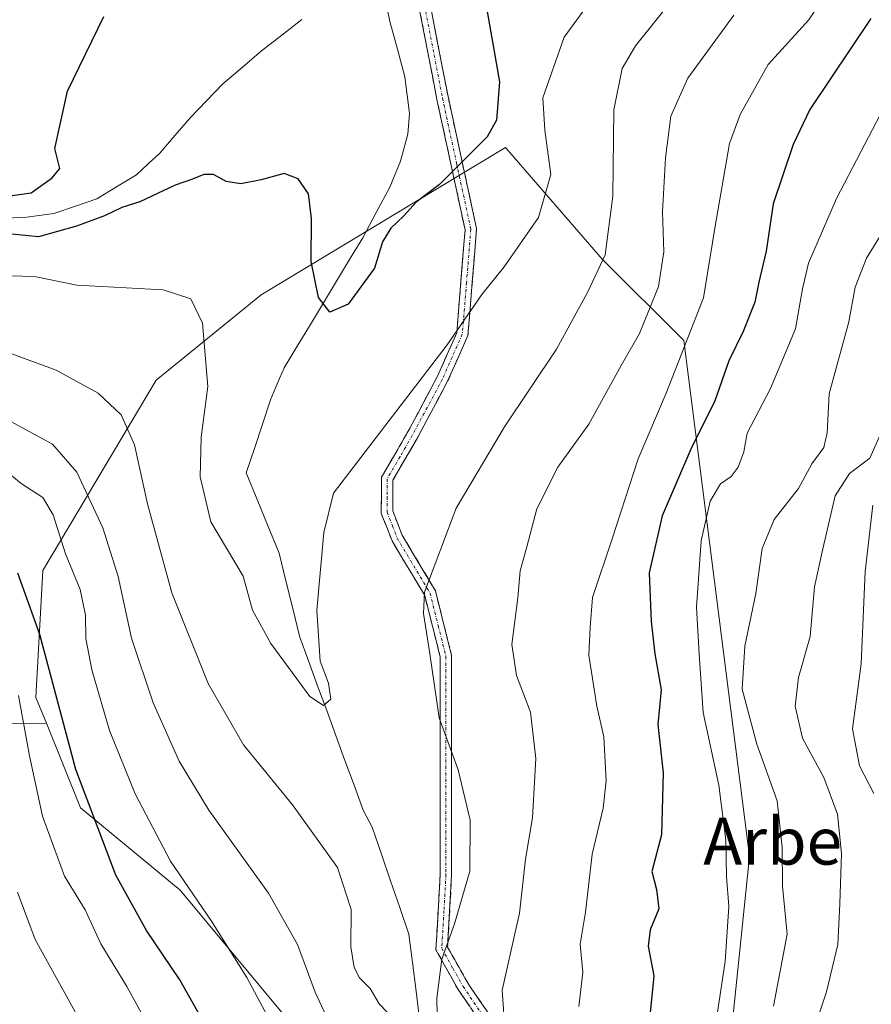
# Model space of a CAD drawing. Units: metres. Extents: x 627572 to 631018, y 4748123 to 4750500.
# Drawn here: x 630523 to 630668, y 4748830 to 4748998 of the extents above; entities that cross this region are included whole.
import ezdxf
from ezdxf.enums import TextEntityAlignment as Align

# ---------------------------------------------------------------- set-up
doc = ezdxf.new("R2010")
doc.units = ezdxf.units.M
doc.header["$MEASUREMENT"] = 0
doc.linetypes.add('TRAZO_Y_PUNTO', pattern=[1, 0.5, -0.25, 0, -0.25])
doc.linetypes.add('TRAZOSX2', pattern=[1.5, 1, -0.5])
for name, color, linetype, lineweight in [('Arbolado forestal CxS', 92, 'Continuous', 0), ('Camino', 19, 'TRAZOSX2', 0), ('Camino Cxs', 19, 'Continuous', 0), ('Camino eje', 19, 'TRAZO_Y_PUNTO', 0), ('Corriente natural lineal', 142, 'Continuous', 13), ('Curva de nivel maestra', 36, 'Continuous', 30), ('Curva de nivel normal', 36, 'Continuous', 0), ('Texto cartográfico', 19, 'Continuous', 0)]:
    doc.layers.add(name, color=color, linetype=linetype, lineweight=lineweight)
doc.styles.add('Arial', font='txt', dxfattribs={"height": 0.2})

# ---------------------------------------------------------------- blocks, each defined once
blk = doc.blocks.new('*U150')
at = {"layer": 'Arbolado forestal CxS', "color": 92, "linetype": 'Continuous', "lineweight": 0}
blk.add_polyline3d([(630238.0919, 4748855.6637, 733.9441), (630249.5439, 4748844.2055, 729.879), (630262.3167, 4748835.7343, 722.3323), (630271.6439, 4748839.8441, 721.1093), (630281.4597, 4748860.7147, 722.6521), (630310.9061, 4748869.3081, 716.4146), (630327.1603, 4748870.9385, 715.868), (630343.7005, 4748879.8493, 716.8492), (630351.3359, 4748892.5799, 712.1787), (630373.1745, 4748902.3165, 709.7574), (630401.7815, 4748896.7357, 706.2143), (630419.6005, 4748889.1975, 697.2168), (630429.7995, 4748880.9893, 703.5612), (630454.5845, 4748877.9307, 715.0873), (630527.2961, 4748878.0221, 700.7113), (630533.1299, 4748863.5931, 700.0553), (630550.1167, 4748849.5299, 695.6973), (630577.9073, 4748816.1155, 690.2347)], dxfattribs=at)
blk = doc.blocks.new('*U169')
at = {"layer": 'Curva de nivel normal', "color": 36, "linetype": 'Continuous', "lineweight": 0}
blk.add_polyline3d([(630668.23, 4748915.2, 720), (630666.93, 4748903.86, 720), (630666.23, 4748888.1, 720), (630664.78, 4748877.06, 720), (630665.96, 4748870.75, 720), (630668.38, 4748866.03, 720)], dxfattribs=at)
blk = doc.blocks.new('*U181')
at = {"layer": 'Curva de nivel normal', "color": 36, "linetype": 'Continuous', "lineweight": 0}
blk.add_polyline3d([(630669.49, 4748927.16, 715), (630667.73, 4748923.19, 715), (630664.27, 4748920.58, 715), (630661.84, 4748916.78, 715), (630659.7, 4748907.74, 715), (630658.26, 4748901.25, 715), (630657.56, 4748892.77, 715), (630655.58, 4748885.79, 715), (630655.01, 4748880.89, 715), (630656.26, 4748875.46, 715), (630659.9, 4748868.74, 715), (630662.2, 4748862.47, 715), (630662.92, 4748855.78, 715), (630662.62, 4748847.2, 715), (630662.29, 4748840.28, 715), (630660.33, 4748832.19, 715), (630658.02, 4748825.21, 715)], dxfattribs=at)

msp = doc.modelspace()

# ---------------------------------------------------------------- linework, layer by layer
at = {"layer": 'Arbolado forestal CxS', "color": 92, "linetype": 'Continuous', "lineweight": 0}
for points in [[(630641.39, 4748799.13, 712.76), (630647.18, 4748855.25, 708.55), (630636.03, 4748943.24, 696.98), (630622.12, 4748957.08, 686.42), (630605.58, 4748976.17, 677.67), (630563.95, 4748951.05, 676.79), (630546, 4748936.48, 682.22), (630526.72, 4748904.06, 697.23), (630525.52, 4748882.41, 701.44), (630527.3, 4748878.02, 700.71), (630454.58, 4748877.93, 715.09), (630429.8, 4748880.99, 703.56), (630419.6, 4748889.2, 697.22), (630401.78, 4748896.74, 706.21), (630373.17, 4748902.32, 709.76), (630351.34, 4748892.58, 712.18), (630343.7, 4748879.85, 716.85), (630327.16, 4748870.94, 715.87), (630310.91, 4748869.31, 716.41), (630281.46, 4748860.71, 722.65), (630271.64, 4748839.84, 721.11), (630262.32, 4748835.73, 722.33), (630249.54, 4748844.21, 729.88), (630238.09, 4748855.66, 733.94)], [(630577.91, 4748816.12, 690.23), (630550.12, 4748849.53, 695.7), (630533.13, 4748863.59, 700.06), (630527.3, 4748878.02, 700.71), (630525.52, 4748882.41, 701.44), (630526.72, 4748904.06, 697.23), (630546, 4748936.48, 682.22), (630563.95, 4748951.05, 676.79), (630605.58, 4748976.17, 677.67), (630622.12, 4748957.08, 686.42), (630636.03, 4748943.24, 696.98), (630647.18, 4748855.25, 708.55), (630641.39, 4748799.13, 712.76)], [(630680.34, 4748658.02, 779.34), (630661.26, 4748638.96, 771.41), (630626.49, 4748613.67, 758.36), (630591.65, 4748609.98, 744.59), (630559.74, 4748614.02, 729.5), (630538.48, 4748622.86, 718.57), (630530.83, 4748642.95, 707.54), (630540.68, 4748660.45, 708.73), (630555.95, 4748674.45, 705.3), (630577.58, 4748711.37, 705.01), (630624.92, 4748758.54, 715.32), (630641.39, 4748799.13, 712.76), (630647.18, 4748855.25, 708.55), (630636.03, 4748943.24, 696.98), (630622.12, 4748957.08, 686.42), (630605.58, 4748976.17, 677.67), (630563.95, 4748951.05, 676.79), (630546, 4748936.48, 682.22), (630526.72, 4748904.06, 697.23), (630525.52, 4748882.41, 701.44), (630527.3, 4748878.02, 700.71)], [(630680.34, 4748658.02, 779.34), (630661.26, 4748638.96, 771.41), (630626.49, 4748613.67, 758.36), (630591.65, 4748609.98, 744.59), (630559.74, 4748614.02, 729.5), (630538.48, 4748622.86, 718.57), (630530.83, 4748642.95, 707.54), (630540.68, 4748660.45, 708.73), (630555.95, 4748674.45, 705.3), (630577.58, 4748711.37, 705.01), (630624.92, 4748758.54, 715.32), (630641.39, 4748799.13, 712.76), (630647.18, 4748855.25, 708.55), (630636.03, 4748943.24, 696.98), (630622.12, 4748957.08, 686.42), (630605.58, 4748976.17, 677.67), (630563.95, 4748951.05, 676.79), (630546, 4748936.48, 682.22), (630526.72, 4748904.06, 697.23), (630525.52, 4748882.41, 701.44), (630527.3, 4748878.02, 700.71)], [(630152.7, 4748843.83, 734.53), (630166.38, 4748841, 732.53), (630194.83, 4748854.39, 734.53), (630210.3, 4748855.81, 733.59), (630238.09, 4748855.66, 733.94), (630249.54, 4748844.21, 729.88), (630262.32, 4748835.73, 722.33), (630271.64, 4748839.84, 721.11), (630281.46, 4748860.71, 722.65), (630310.91, 4748869.31, 716.41), (630327.16, 4748870.94, 715.87), (630343.7, 4748879.85, 716.85), (630351.34, 4748892.58, 712.18), (630373.17, 4748902.32, 709.76), (630401.78, 4748896.74, 706.21), (630419.6, 4748889.2, 697.22), (630429.8, 4748880.99, 703.56), (630454.58, 4748877.93, 715.09), (630527.3, 4748878.02, 700.71)], [(630152.7, 4748843.83, 734.53), (630166.38, 4748841, 732.53), (630194.83, 4748854.39, 734.53), (630210.3, 4748855.81, 733.59), (630238.09, 4748855.66, 733.94), (630249.54, 4748844.21, 729.88), (630262.32, 4748835.73, 722.33), (630271.64, 4748839.84, 721.11), (630281.46, 4748860.71, 722.65), (630310.91, 4748869.31, 716.41), (630327.16, 4748870.94, 715.87), (630343.7, 4748879.85, 716.85), (630351.34, 4748892.58, 712.18), (630373.17, 4748902.32, 709.76), (630401.78, 4748896.74, 706.21), (630419.6, 4748889.2, 697.22), (630429.8, 4748880.99, 703.56), (630454.58, 4748877.93, 715.09), (630527.3, 4748878.02, 700.71)], [(630527.3, 4748878.02, 700.71), (630533.13, 4748863.59, 700.06), (630550.12, 4748849.53, 695.7), (630577.91, 4748816.12, 690.23), (630582.51, 4748792.11, 690.69), (630578.43, 4748761.47, 693.9), (630559.2, 4748775.12, 700.98), (630559.74, 4748748.74, 701.06), (630560.13, 4748729.56, 700.01), (630555.76, 4748703.32, 701.69), (630531.49, 4748682.93, 728.1)], [(630527.3, 4748878.02, 700.71), (630533.13, 4748863.59, 700.06), (630550.12, 4748849.53, 695.7), (630577.91, 4748816.12, 690.23), (630582.51, 4748792.11, 690.69), (630578.43, 4748761.47, 693.9), (630559.2, 4748775.12, 700.98), (630559.74, 4748748.74, 701.06), (630560.13, 4748729.56, 700.01), (630555.76, 4748703.32, 701.69), (630531.49, 4748682.93, 728.1)]]:
    msp.add_polyline3d(points, dxfattribs=at)
at = {"layer": 'Camino', "color": 19, "linetype": 'TRAZOSX2', "lineweight": 0}
for points in [[(630592.96, 4748999.48), (630595.8, 4748984.86), (630600.66, 4748962.34), (630599.19, 4748944.11), (630595.72, 4748936.31), (630590.52, 4748926.57), (630586.37, 4748919.42), (630586.37, 4748914.22), (630587.97, 4748910.06), (630593.64, 4748900.58), (630596.41, 4748889.53), (630596.41, 4748852.17), (630595.72, 4748839.82), (630599.18, 4748833.65), (630605.19, 4748824.89)], [(630603.58, 4748823.73), (630597.52, 4748832.57), (630593.74, 4748839.35), (630594.47, 4748852.22), (630594.47, 4748889.29), (630591.81, 4748899.79), (630586.24, 4748909.1), (630584.41, 4748913.77), (630584.44, 4748919.94), (630588.84, 4748927.51), (630593.99, 4748937.16), (630597.27, 4748944.56), (630598.7, 4748962.12), (630593.9, 4748984.39), (630591.01, 4748999.29)]]:
    msp.add_lwpolyline(points, dxfattribs=at)
at = {"layer": 'Camino Cxs', "color": 19, "linetype": 'Continuous', "lineweight": 0}
for points in [[(630592.96, 4748999.48, 672.48), (630593.91, 4748994.61, 672.29), (630594.85, 4748989.73, 672.61), (630595.8, 4748984.86, 673.36), (630596.77, 4748980.36, 674.02), (630597.74, 4748975.85, 674.61), (630598.72, 4748971.35, 675.34), (630599.69, 4748966.84, 676.24), (630600.66, 4748962.34, 677.37), (630600.29, 4748957.78, 678.3), (630599.93, 4748953.23, 679.2), (630599.56, 4748948.67, 679.75), (630599.19, 4748944.11, 680.53), (630597.46, 4748940.21, 680.64), (630595.72, 4748936.31, 680.87), (630593.99, 4748933.06, 680.99), (630592.25, 4748929.82, 681.15), (630590.52, 4748926.57, 681.14), (630588.45, 4748923, 681.03), (630586.37, 4748919.42, 681.26), (630586.37, 4748916.82, 681.74), (630586.37, 4748914.22, 682.23), (630587.97, 4748910.06, 682.93), (630589.86, 4748906.9, 683.81), (630591.75, 4748903.74, 684.78), (630593.64, 4748900.58, 685.69), (630594.56, 4748896.9, 685.92), (630595.49, 4748893.21, 685.97), (630596.41, 4748889.53, 685.75), (630596.41, 4748884.86, 685.58), (630596.41, 4748880.19, 685.44), (630596.41, 4748875.52, 685.06), (630596.41, 4748870.85, 684.54), (630596.41, 4748866.18, 683.93), (630596.41, 4748861.51, 683.55), (630596.41, 4748856.84, 683.61), (630596.41, 4748852.17, 683.87), (630596.18, 4748848.05, 684.26), (630595.95, 4748843.94, 684.61), (630595.72, 4748839.82, 685.11), (630597.45, 4748836.74, 686.03), (630599.18, 4748833.65, 687.13), (630601.18, 4748830.73, 688.19), (630603.19, 4748827.81, 689.16)], [(630599.54, 4748829.62, 687.38), (630597.52, 4748832.57, 686.33), (630595.63, 4748835.96, 685.38), (630593.74, 4748839.35, 684.74), (630593.98, 4748843.64, 684.23), (630594.23, 4748847.93, 684.02), (630594.47, 4748852.22, 683.62), (630594.47, 4748856.85, 683.3), (630594.47, 4748861.49, 683.16), (630594.47, 4748866.12, 683.44), (630594.47, 4748870.76, 684.1), (630594.47, 4748875.39, 684.71), (630594.47, 4748880.02, 685.07), (630594.47, 4748884.66, 685.22), (630594.47, 4748889.29, 685.27), (630593.58, 4748892.79, 685.24), (630592.7, 4748896.29, 685.35), (630591.81, 4748899.79, 685.32), (630589.95, 4748902.89, 684.41), (630588.1, 4748906, 683.5), (630586.24, 4748909.1, 682.58), (630585.33, 4748911.44, 682.23), (630584.41, 4748913.77, 681.77), (630584.43, 4748916.86, 681.28), (630584.44, 4748919.94, 680.82), (630586.64, 4748923.73, 680.58), (630588.84, 4748927.51, 680.7), (630590.56, 4748930.73, 680.67), (630592.27, 4748933.94, 680.51), (630593.99, 4748937.16, 680.43), (630595.63, 4748940.86, 680.13), (630597.27, 4748944.56, 679.87), (630597.63, 4748948.95, 679.25), (630597.99, 4748953.34, 678.85), (630598.34, 4748957.73, 677.97), (630598.7, 4748962.12, 677.11), (630597.74, 4748966.57, 676.02), (630596.78, 4748971.03, 675.15), (630595.82, 4748975.48, 674.38), (630594.86, 4748979.94, 673.54), (630593.9, 4748984.39, 672.9), (630593.18, 4748988.12, 672.27), (630592.46, 4748991.84, 671.8), (630591.73, 4748995.57, 671.79), (630591.01, 4748999.29, 672.05)]]:
    msp.add_polyline3d(points, dxfattribs=at)
at = {"layer": 'Camino eje', "color": 19, "linetype": 'TRAZO_Y_PUNTO', "lineweight": 0}
msp.add_lwpolyline([(630591.99, 4748999.39), (630593.43, 4748991.94), (630594.85, 4748984.63), (630597.25, 4748973.49), (630599.68, 4748962.23), (630598.95, 4748953.12), (630598.23, 4748944.34), (630596.5, 4748940.44), (630594.86, 4748936.74), (630589.68, 4748927.04), (630587.61, 4748923.47), (630585.41, 4748919.68), (630585.39, 4748916.6), (630585.39, 4748914), (630586.31, 4748911.66), (630587.11, 4748909.58), (630592.73, 4748900.19), (630594.11, 4748894.66), (630595.44, 4748889.41), (630595.44, 4748852.2), (630595.1, 4748846.02), (630594.73, 4748839.59), (630596.62, 4748836.2), (630598.35, 4748833.11), (630601.38, 4748828.69)], dxfattribs=at)
at = {"layer": 'Corriente natural lineal', "color": 142, "linetype": 'Continuous', "lineweight": 13}
for points in [[(630590.95, 4748827.48, 684.35), (630590.34, 4748832.33, 683.95), (630589.73, 4748837.18, 683.98), (630589.12, 4748842.02, 683.29), (630587.55, 4748846.58, 683), (630585.99, 4748851.14, 683.12), (630584.42, 4748855.69, 682.77), (630582.86, 4748860.25, 682.19), (630581.33, 4748863.18, 681.69), (630579.78, 4748867.42, 681.49), (630578.22, 4748871.66, 680.97), (630576.67, 4748875.9, 680.22), (630575.12, 4748880.14, 680.02), (630573.56, 4748884.38, 679.77), (630572.01, 4748888.62, 679.97), (630570.45, 4748892.85, 679.47), (630569.3, 4748897.57, 679.01), (630568.14, 4748902.28, 678.83), (630566.98, 4748907, 678.68), (630565.12, 4748911.57, 678.22), (630563.25, 4748916.14, 677.54), (630561.39, 4748920.71, 676.85), (630562.76, 4748924.85, 676.68), (630564.13, 4748928.99, 676.6), (630565.5, 4748933.14, 676.46), (630566.68, 4748935.88, 675.85), (630567.86, 4748938.62, 675.62), (630570.09, 4748942.31, 675.27), (630572.32, 4748946, 675.06), (630574.55, 4748949.7, 674.9), (630576.78, 4748953.39, 674.23), (630579.01, 4748957.08, 674.18), (630581.24, 4748960.77, 673.93), (630583.54, 4748965.09, 674.13), (630585.84, 4748969.41, 673.24), (630587.7, 4748973.85, 673.47), (630588.92, 4748978.43, 672.99), (630589.21, 4748981.98, 672.79), (630588.83, 4748985.11, 672.71), (630588.45, 4748988.23, 672.63), (630587.16, 4748992.96, 671.73), (630585.86, 4748997.68, 670.92), (630584.9, 4749002.43, 670.67)], [(630519.69, 4748964.11, 674.01), (630523.51, 4748964.22, 673.76), (630526.05, 4748964.58, 673.68), (630528.58, 4748964.93, 673.56), (630532.25, 4748966.17, 673.43), (630535.91, 4748967.4, 673.24), (630539.28, 4748969.46, 672.84), (630542.65, 4748971.52, 673.03), (630544.66, 4748973.37, 673.05), (630546.67, 4748975.22, 672.8), (630549.28, 4748978.26, 673.14), (630551.88, 4748981.3, 673.7), (630554.63, 4748984.16, 672.61), (630557.37, 4748987.01, 671.95), (630560.69, 4748989.84, 671.72), (630564, 4748992.67, 672.14), (630567.44, 4748995.35, 671.93), (630570.87, 4748998.02, 671.99)]]:
    msp.add_polyline3d(points, dxfattribs=at)
at = {"layer": 'Curva de nivel maestra', "color": 36, "linetype": 'Continuous', "lineweight": 30}
for points in [[(630602.12, 4749001.34, 675), (630604.56, 4748987.36, 675), (630604.06, 4748980.83, 675), (630602.46, 4748978.01, 675), (630594.34, 4748969.89, 675), (630590.36, 4748966.86, 675), (630588.18, 4748964.48, 675), (630586.04, 4748962.43, 675), (630584.6, 4748960.09, 675), (630583.26, 4748955.62, 675), (630578.77, 4748949.44, 675), (630575.61, 4748948.1, 675), (630573.71, 4748950.61, 675), (630572.45, 4748956.76, 675), (630572.51, 4748964.08, 675), (630571.98, 4748968.3, 675), (630570.24, 4748970.85, 675), (630567.84, 4748971.72, 675), (630563.95, 4748970.64, 675), (630560.46, 4748970, 675), (630557.96, 4748970.4, 675), (630555.8, 4748971.56, 675), (630554.14, 4748971.55, 675), (630552.24, 4748970.76, 675), (630549.24, 4748969.78, 675), (630543.24, 4748966.9, 675), (630540.14, 4748965.96, 675), (630537.19, 4748964.52, 675), (630532.41, 4748962.76, 675), (630525.96, 4748960.93, 675), (630514.53, 4748962.07, 675)], [(630516.53, 4748967.33, 675), (630524.73, 4748968.44, 675), (630528.26, 4748971.01, 675), (630529.6, 4748972.61, 675), (630528.73, 4748976.03, 675), (630530.88, 4748985.76, 675), (630537.1, 4748998.54, 675)], [(630667.92, 4748998.16, 700), (630657.51, 4748982.64, 700), (630654.65, 4748976.71, 700), (630651.26, 4748966.55, 700), (630650.02, 4748958.5, 700), (630648.78, 4748953.24, 700), (630648.14, 4748949.82, 700), (630646.12, 4748944.78, 700), (630643.69, 4748939.78, 700), (630641.21, 4748932.78, 700), (630637.36, 4748925.12, 700), (630632.33, 4748913.34, 700), (630630.1, 4748903.67, 700), (630630.45, 4748895.36, 700), (630631.05, 4748889.85, 700), (630632.12, 4748883.68, 700), (630631.55, 4748877.76, 700), (630632.46, 4748869.56, 700), (630632.18, 4748858.96, 700), (630630.54, 4748852.72, 700), (630631.37, 4748849.66, 700), (630631.73, 4748846.34, 700), (630630.27, 4748842.78, 700), (630629.91, 4748839.97, 700), (630630.89, 4748834.89, 700), (630630, 4748825.74, 700)], [(630556.89, 4748822.1, 700), (630550.03, 4748834.23, 700), (630544.35, 4748842.64, 700), (630539.14, 4748852.11, 700), (630532.34, 4748870.12, 700), (630526.19, 4748893.12, 700), (630522.45, 4748903.6, 700)]]:
    msp.add_polyline3d(points, dxfattribs=at)
at = {"layer": 'Curva de nivel normal', "color": 36, "linetype": 'Continuous', "lineweight": 0}
for points in [[(630639.29, 4749007.96, 685), (630627.77, 4748993.5, 685), (630625.51, 4748989.68, 685), (630624.04, 4748982.63, 685), (630623.92, 4748967.89, 685), (630622.6, 4748957.86, 685), (630619.61, 4748951.55, 685), (630614.28, 4748941.78, 685), (630605.42, 4748928.56, 685), (630597.17, 4748914.65, 685), (630591.8, 4748900.33, 685), (630591.59, 4748896.72, 685), (630592.62, 4748890.24, 685), (630594.28, 4748878.89, 685), (630597.51, 4748870.03, 685), (630599.58, 4748861.45, 685), (630599.52, 4748852.78, 685), (630596.87, 4748843.78, 685), (630594.73, 4748837.78, 685), (630593.88, 4748831.12, 685), (630594, 4748825.37, 685)], [(630620.09, 4749001.14, 680), (630615.57, 4748994.99, 680), (630611.97, 4748984.63, 680), (630612.29, 4748979.14, 680), (630613.34, 4748971.57, 680), (630611.21, 4748964.24, 680), (630605.36, 4748955.83, 680), (630601.53, 4748951.12, 680), (630595.66, 4748942.53, 680), (630576.24, 4748917.25, 680), (630574.61, 4748910.55, 680), (630573.4, 4748897.25, 680), (630573.98, 4748888.58, 680), (630575.38, 4748884.81, 680), (630575.79, 4748882.08, 680), (630574.57, 4748881, 680), (630572.2, 4748882.56, 680), (630565.59, 4748891.61, 680), (630562.46, 4748897.28, 680), (630560.87, 4748903.08, 680), (630555.37, 4748912.33, 680), (630553.51, 4748919.99, 680), (630553.72, 4748926.78, 680), (630554.83, 4748935.4, 680), (630553.9, 4748946.23, 680), (630551.93, 4748950.4, 680), (630547.21, 4748951.9, 680), (630532.51, 4748952.72, 680), (630525.28, 4748954.18, 680), (630513.01, 4748954.53, 680)], [(630660.28, 4749002.45, 695), (630657.31, 4748997.97, 695), (630650.36, 4748990.32, 695), (630645.61, 4748981.81, 695), (630643.8, 4748976.86, 695), (630641.31, 4748962.44, 695), (630639.38, 4748950.55, 695), (630633, 4748934.29, 695), (630628.2, 4748923.08, 695), (630623.8, 4748909.45, 695), (630620.41, 4748899.45, 695), (630620.04, 4748894.32, 695), (630619.83, 4748889.6, 695), (630621.18, 4748880.9, 695), (630622.37, 4748875.67, 695), (630622.78, 4748868.2, 695), (630622.22, 4748863.52, 695), (630620.37, 4748855.66, 695), (630619.25, 4748845.75, 695), (630618.34, 4748840.29, 695), (630618.78, 4748835.48, 695), (630618.12, 4748829.71, 695)], [(630644.53, 4748998.77, 690), (630636.71, 4748988.02, 690), (630633.81, 4748981.51, 690), (630632.86, 4748974.44, 690), (630632.34, 4748965.22, 690), (630632.62, 4748958.37, 690), (630631.66, 4748952.47, 690), (630630.01, 4748948.37, 690), (630628.43, 4748944.45, 690), (630625.3, 4748939.02, 690), (630619.79, 4748928.98, 690), (630614.52, 4748921.68, 690), (630610.92, 4748914.54, 690), (630609.23, 4748908.06, 690), (630608.09, 4748904, 690), (630607.7, 4748899.38, 690), (630606.66, 4748891.45, 690), (630607.48, 4748886.11, 690), (630609.83, 4748879.9, 690), (630610.78, 4748871.98, 690), (630610.18, 4748861.85, 690), (630609, 4748854.82, 690), (630608, 4748845.62, 690), (630605.01, 4748832.5, 690), (630605.56, 4748825.22, 690)], [(630673.62, 4748989.7, 705), (630662.05, 4748967.49, 705), (630657.25, 4748956.45, 705), (630656.24, 4748952.06, 705), (630655.06, 4748945.23, 705), (630650.76, 4748935.06, 705), (630646.79, 4748927.45, 705), (630646.24, 4748924.28, 705), (630645.27, 4748921.68, 705), (630644.07, 4748920.09, 705), (630642.28, 4748918.8, 705), (630640.49, 4748915.89, 705), (630638.97, 4748909.12, 705), (630638.17, 4748897.78, 705), (630638.61, 4748889.78, 705), (630639.28, 4748879.82, 705), (630641.98, 4748867.46, 705), (630643.17, 4748858.05, 705), (630643.3, 4748851.84, 705), (630643.66, 4748846.74, 705), (630643.07, 4748837.38, 705), (630641.76, 4748828.72, 705)], [(630673.01, 4748966.78, 710), (630667.14, 4748957.31, 710), (630665.21, 4748952.39, 710), (630664.16, 4748946.45, 710), (630660.81, 4748934.19, 710), (630660.46, 4748927.53, 710), (630659.88, 4748925, 710), (630657.83, 4748922.21, 710), (630655.56, 4748918.02, 710), (630651.42, 4748912.76, 710), (630649.35, 4748907.78, 710), (630648.3, 4748900.12, 710), (630646.42, 4748891.12, 710), (630645.94, 4748883.78, 710), (630648.43, 4748874.45, 710), (630651.9, 4748864.78, 710), (630652.79, 4748856.81, 710), (630652.81, 4748850.23, 710), (630653.62, 4748842.05, 710), (630651.28, 4748829.77, 710)], [(630588.07, 4748825.92, 685), (630584.05, 4748830.12, 685), (630582.52, 4748832.73, 685), (630580.72, 4748834.6, 685), (630579.77, 4748836.32, 685), (630579.23, 4748839.89, 685), (630579.26, 4748846.23, 685), (630576.97, 4748853.38, 685), (630569.27, 4748864.1, 685), (630560.91, 4748874.31, 685), (630554.89, 4748884.77, 685), (630548.68, 4748900.22, 685), (630544.54, 4748915.4, 685), (630542.35, 4748925.48, 685), (630540.06, 4748930.58, 685), (630536.1, 4748934.31, 685), (630528.99, 4748938.2, 685), (630513.64, 4748943.85, 685)], [(630578.25, 4748821.08, 690), (630573.15, 4748832.16, 690), (630570.1, 4748840.26, 690), (630565.15, 4748849.03, 690), (630554.98, 4748863.19, 690), (630549.95, 4748871.5, 690), (630545.48, 4748881.48, 690), (630541.81, 4748892.51, 690), (630539.55, 4748903.01, 690), (630536.94, 4748911.31, 690), (630532.49, 4748920.82, 690), (630528.34, 4748925.56, 690), (630521.26, 4748929.47, 690)], [(630564.99, 4748828.04, 695), (630561.48, 4748834.62, 695), (630555.48, 4748844.25, 695), (630548.45, 4748854.47, 695), (630542.44, 4748865.98, 695), (630538.05, 4748876.77, 695), (630535.07, 4748887.12, 695), (630534.02, 4748892.45, 695), (630533.97, 4748896.45, 695), (630533.04, 4748900.81, 695), (630530.56, 4748906.9, 695), (630528.48, 4748913.52, 695), (630526.67, 4748916.52, 695), (630523, 4748918.86, 695), (630519.79, 4748921.47, 695)], [(630547.06, 4748822.12, 705), (630541, 4748833.1, 705), (630536.56, 4748840.4, 705), (630533.93, 4748846.16, 705), (630530.4, 4748851.94, 705), (630526.62, 4748862.12, 705), (630524.41, 4748872.45, 705), (630522.57, 4748882.75, 705)], [(630536.96, 4748820.14, 710), (630525.37, 4748841.12, 710), (630522.38, 4748849.19, 710)]]:
    msp.add_polyline3d(points, dxfattribs=at)

# ---------------------------------------------------------------- block references
at = {"layer": 'Arbolado forestal CxS', "color": 92, "linetype": 'Continuous', "lineweight": 0}
msp.add_blockref('*U150', (0, 0), dxfattribs=at)
at = {"layer": 'Curva de nivel normal', "color": 36, "linetype": 'Continuous', "lineweight": 0}
for name in ['*U169', '*U181']:
    msp.add_blockref(name, (0, 0), dxfattribs=at)

# ---------------------------------------------------------------- texts
at = {"layer": 'Texto cartográfico', "color": 19, "linetype": 'Continuous', "lineweight": 0, "style": 'Arial'}
msp.add_text('Arbe', height=8, dxfattribs=at).set_placement((630651.15, 4748857.88), align=Align.MIDDLE_CENTER)

doc.saveas('drawing.dxf')
